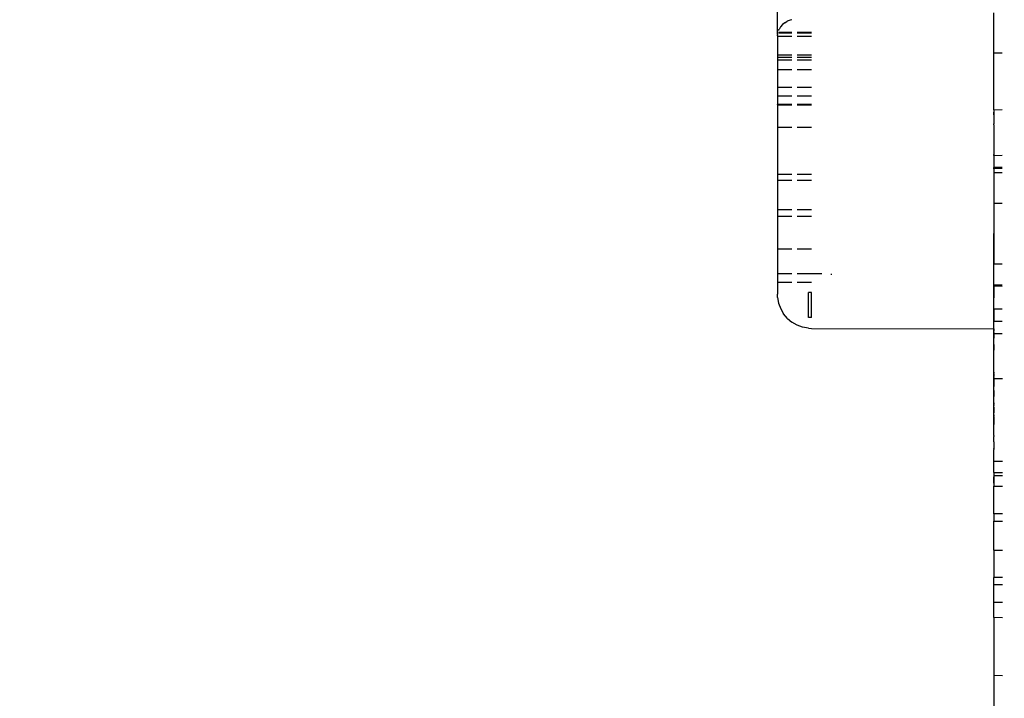
# Model space of a CAD drawing. Units: millimetres. Extents: x -4760 to 4741, y -6680 to 7171.
# Drawn here: x -875 to -784, y -718 to -656 of the extents above; entities that cross this region are included whole.
import ezdxf

# ---------------------------------------------------------------- set-up
doc = ezdxf.new("R2010")
doc.units = ezdxf.units.MM
doc.styles.add('arial', font='arial.ttf')
doc.dimstyles.new('IS_1-50(mm)', dxfattribs={"dimtxt": 100, "dimasz": 100, "dimexe": 10, "dimexo": 50, "dimgap": 10, "dimtad": 1, "dimdec": 0, "dimrnd": 0.5, "dimzin": 0, "dimtxsty": 'arial', "dimcen": 50, "dimclrd": 256, "dimclre": 256, "dimclrt": 256, "dimadec": 1, "dimazin": 0, "dimtfac": 1, "dimtdec": 0, "dimtmove": 0, "dimatfit": 3, "dimfxl": 0, "dimtolj": 1, "dimtzin": 0, "dimlwd": -1, "dimlwe": -1, "dimarcsym": 0})

# ---------------------------------------------------------------- blocks, each defined once
blk = doc.blocks.new('*D5')
at = {"transparency": 16777216}
for p, q in [((-1306.118, 6723.287), (-4126.099, 6723.287)), ((-4116.099, 6623.287), (-4116.099, -5002.903)), ((-874.814, -5102.903), (-4126.099, -5102.903))]:
    blk.add_line(p, q, dxfattribs=at)
for points in [[(-4132.765, 6623.287), (-4099.432, 6623.287), (-4116.099, 6723.287)], [(-4132.765, -5002.903), (-4099.432, -5002.903), (-4116.099, -5102.903)]]:
    blk.add_solid(points, dxfattribs=at)
at = {"layer": 'Defpoints', "color": 0, "transparency": 16777216}
for p in [(-1256.118, 6723.287), (-4116.099, -5102.903), (-824.814, -5102.903)]:
    blk.add_point(p, dxfattribs=at)
at = {"transparency": 16777216, "insert": (-4177.156, 810.192), "char_height": 100, "attachment_point": 5, "rotation": 90, "style": 'arial'}
blk.add_mtext('\\A1;11826', dxfattribs=at)
blk = doc.blocks.new('*D6')
at = {"transparency": 16777216}
for p, q in [((-790.949, 5322.817), (-1894.435, 5322.817)), ((-1884.435, 5222.817), (-1884.435, -3488.328)), ((-777.33, -3588.328), (-1894.435, -3588.328))]:
    blk.add_line(p, q, dxfattribs=at)
for points in [[(-1901.102, 5222.817), (-1867.768, 5222.817), (-1884.435, 5322.817)], [(-1901.102, -3488.328), (-1867.768, -3488.328), (-1884.435, -3588.328)]]:
    blk.add_solid(points, dxfattribs=at)
at = {"layer": 'Defpoints', "color": 0, "transparency": 16777216}
for p in [(-740.949, 5322.817), (-1884.435, -3588.328), (-727.33, -3588.328)]:
    blk.add_point(p, dxfattribs=at)
at = {"transparency": 16777216, "insert": (-1945.492, 867.244), "char_height": 100, "attachment_point": 5, "rotation": 90, "style": 'arial'}
blk.add_mtext('\\A1;8911', dxfattribs=at)

msp = doc.modelspace()

# ---------------------------------------------------------------- linework, layer by layer
for p, q in [((-805.037, -657.192), (-805.037, -653.085)), ((-804.37, -656.154), (-804.136, -656.018)), ((-803.882, -655.925), (-804.136, -656.018)), ((-803.704, -655.892), (-803.882, -655.925)), ((-785.171, -658.907), (-785.171, -655.258)), ((-804.926, -656.872), (-804.888, -656.768)), ((-804.752, -656.534), (-804.888, -656.768)), ((-804.578, -656.328), (-804.752, -656.534)), ((-804.37, -656.154), (-804.578, -656.328)), ((-805.023, -657.249), (-805.037, -657.192)), ((-805.037, -657.373), (-805.031, -657.323)), ((-805.037, -657.373), (-805.037, -668.2)), ((-805.031, -657.323), (-805.03, -657.287)), ((-805.023, -657.249), (-805.03, -657.287)), ((-803.704, -657.055), (-804.926, -657.055)), ((-803.704, -657.127), (-804.926, -657.127)), ((-804.926, -657.395), (-803.704, -657.395)), ((-801.9, -657.055), (-803.236, -657.055)), ((-801.9, -657.127), (-803.236, -657.127)), ((-803.236, -657.395), (-801.9, -657.395)), ((-804.926, -659.112), (-803.704, -659.112)), ((-804.926, -659.32), (-803.704, -659.32)), ((-803.704, -659.609), (-804.926, -659.609)), ((-803.236, -659.112), (-801.9, -659.112)), ((-803.236, -659.32), (-801.9, -659.32)), ((-801.9, -659.609), (-803.236, -659.609)), ((-785.171, -658.907), (-784.41, -658.907)), ((-785.171, -664.16), (-785.171, -658.907)), ((-804.926, -660.454), (-803.704, -660.454)), ((-803.236, -660.454), (-801.9, -660.454)), ((-804.926, -662.068), (-803.704, -662.068)), ((-803.236, -662.068), (-801.9, -662.068)), ((-803.704, -662.906), (-804.926, -662.906)), ((-801.9, -662.906), (-803.236, -662.906)), ((-805.037, -663.703), (-805.037, -663.66)), ((-803.704, -663.66), (-804.926, -663.66)), ((-804.926, -663.667), (-803.704, -663.667)), ((-803.704, -663.675), (-804.926, -663.675)), ((-804.926, -663.687), (-803.704, -663.687)), ((-803.704, -663.7), (-804.926, -663.7)), ((-803.704, -663.703), (-804.926, -663.703)), ((-801.9, -663.66), (-803.236, -663.66)), ((-803.236, -663.667), (-801.9, -663.667)), ((-801.9, -663.675), (-803.236, -663.675)), ((-803.236, -663.687), (-801.9, -663.687)), ((-801.9, -663.7), (-803.236, -663.7)), ((-801.9, -663.703), (-803.236, -663.703)), ((-785.171, -664.16), (-784.41, -664.136)), ((-785.171, -664.16), (-785.171, -665.431)), ((-785.171, -664.606), (-785.171, -664.355)), ((-804.926, -665.746), (-803.704, -665.746)), ((-803.236, -665.746), (-801.9, -665.746)), ((-785.171, -665.525), (-785.171, -665.431)), ((-785.171, -665.525), (-785.171, -668.268)), ((-785.171, -667.468), (-785.171, -667.805)), ((-805.037, -668.2), (-805.037, -668.232)), ((-805.037, -668.2), (-805.037, -681.086)), ((-785.171, -668.268), (-785.171, -668.303)), ((-785.171, -668.341), (-785.171, -668.268)), ((-785.171, -668.268), (-785.171, -668.614)), ((-785.171, -668.341), (-784.41, -668.319)), ((-785.171, -668.341), (-785.171, -669.365)), ((-785.171, -669.365), (-785.171, -669.412)), ((-785.171, -669.365), (-785.171, -669.438)), ((-785.171, -669.438), (-785.171, -669.412)), ((-785.171, -669.412), (-784.41, -669.412)), ((-785.171, -669.438), (-785.171, -669.513)), ((-785.171, -669.583), (-785.171, -669.513)), ((-785.171, -669.513), (-785.171, -669.554)), ((-784.41, -669.55), (-785.171, -669.554)), ((-785.171, -669.554), (-785.171, -669.583)), ((-785.171, -669.583), (-785.171, -669.902)), ((-804.926, -670.066), (-803.704, -670.066)), ((-803.236, -670.066), (-801.9, -670.066)), ((-785.171, -669.902), (-784.41, -669.902)), ((-785.171, -669.902), (-785.171, -672.758)), ((-804.926, -670.626), (-803.704, -670.626)), ((-803.236, -670.626), (-801.9, -670.626)), ((-784.41, -672.758), (-785.171, -672.758)), ((-785.171, -672.758), (-785.171, -678.321)), ((-804.926, -673.312), (-803.704, -673.312)), ((-804.926, -673.905), (-803.704, -673.905)), ((-803.236, -673.312), (-801.9, -673.312)), ((-803.236, -673.905), (-801.9, -673.905)), ((-785.17, -693.866), (-785.171, -675.512)), ((-804.926, -676.917), (-803.704, -676.917)), ((-803.236, -676.917), (-801.9, -676.917)), ((-784.41, -678.321), (-785.171, -678.321)), ((-785.171, -680.264), (-785.171, -678.321)), ((-803.704, -679.21), (-804.926, -679.21)), ((-800.97, -679.21), (-803.236, -679.21)), ((-800.07, -679.296), (-800.07, -679.211)), ((-803.704, -680.011), (-804.926, -680.011)), ((-801.9, -680.011), (-803.236, -680.011)), ((-784.41, -680.246), (-785.171, -680.264)), ((-785.171, -680.264), (-785.171, -680.331)), ((-785.171, -680.331), (-784.41, -680.355)), ((-785.171, -680.331), (-785.171, -680.399)), ((-785.171, -680.362), (-785.171, -680.399)), ((-785.171, -680.399), (-785.171, -681.4)), ((-805.023, -681.381), (-805.037, -681.086)), ((-805.023, -681.381), (-804.926, -681.914)), ((-802.195, -683.219), (-802.195, -680.923)), ((-801.9, -680.937), (-802.195, -680.923)), ((-801.9, -683.233), (-801.9, -680.937)), ((-785.171, -681.4), (-785.17, -681.426)), ((-785.171, -681.666), (-785.17, -681.426)), ((-804.926, -681.914), (-804.738, -682.421)), ((-785.17, -681.798), (-785.171, -681.666)), ((-785.171, -681.865), (-785.17, -681.798)), ((-785.171, -682.455), (-785.171, -681.865)), ((-804.738, -682.421), (-804.467, -682.889)), ((-804.118, -683.303), (-804.467, -682.889)), ((-801.9, -683.233), (-802.195, -683.219)), ((-784.41, -682.455), (-785.171, -682.455)), ((-785.171, -682.455), (-785.171, -683.557)), ((-804.118, -683.303), (-803.704, -683.652)), ((-803.236, -683.924), (-803.704, -683.652)), ((-802.728, -684.111), (-803.236, -683.924)), ((-802.195, -684.208), (-802.728, -684.111)), ((-785.171, -683.557), (-785.171, -683.592)), ((-784.41, -683.592), (-785.171, -683.592)), ((-785.171, -684.263), (-785.171, -683.592)), ((-802.195, -684.208), (-801.9, -684.222)), ((-801.9, -684.222), (-785.171, -684.263)), ((-785.171, -684.263), (-785.171, -684.484)), ((-785.17, -684.518), (-785.171, -684.484)), ((-785.171, -684.595), (-785.17, -684.518)), ((-785.171, -684.595), (-785.171, -684.686)), ((-785.171, -684.686), (-784.407, -684.686)), ((-785.171, -684.686), (-785.171, -685.053)), ((-785.171, -685.053), (-785.171, -684.824)), ((-785.171, -685.053), (-785.17, -685.096)), ((-785.17, -685.096), (-785.171, -685.13)), ((-785.171, -685.716), (-785.171, -685.13)), ((-785.171, -685.716), (-785.17, -685.804)), ((-785.17, -685.804), (-785.171, -685.919)), ((-785.171, -685.919), (-785.17, -685.978)), ((-785.17, -685.978), (-785.171, -686.072)), ((-785.171, -686.072), (-785.17, -686.124)), ((-785.17, -686.124), (-785.171, -686.237)), ((-785.171, -687.171), (-785.171, -686.237)), ((-785.17, -687.316), (-785.171, -687.171)), ((-785.171, -687.43), (-785.17, -687.316)), ((-785.171, -687.916), (-785.171, -687.43)), ((-785.17, -688.033), (-785.171, -687.916)), ((-785.171, -688.085), (-785.17, -688.033)), ((-785.171, -688.253), (-785.171, -688.085)), ((-785.171, -688.253), (-785.17, -688.328)), ((-785.171, -688.403), (-785.17, -688.328)), ((-785.171, -688.403), (-785.171, -688.65)), ((-785.17, -688.694), (-785.171, -688.65)), ((-785.171, -688.745), (-785.17, -688.694)), ((-785.171, -688.745), (-785.171, -688.868)), ((-784.374, -688.868), (-785.171, -688.868)), ((-785.171, -688.868), (-785.171, -689.191)), ((-785.171, -689.191), (-785.17, -689.261)), ((-785.17, -689.261), (-785.171, -689.363)), ((-785.171, -689.363), (-785.171, -689.404)), ((-785.171, -689.404), (-785.17, -689.484)), ((-785.17, -689.484), (-785.171, -689.564)), ((-785.17, -689.771), (-785.171, -689.564)), ((-785.171, -689.801), (-785.17, -689.771)), ((-785.17, -689.856), (-785.171, -689.801)), ((-785.171, -689.942), (-785.17, -689.856)), ((-785.171, -689.942), (-785.17, -690.494)), ((-785.171, -690.573), (-785.17, -690.494)), ((-785.17, -690.69), (-785.171, -690.573)), ((-785.171, -690.837), (-785.17, -690.69)), ((-785.171, -690.872), (-785.171, -690.837)), ((-785.17, -690.943), (-785.171, -690.872)), ((-785.17, -690.971), (-785.17, -690.943)), ((-785.17, -691.024), (-785.17, -690.971)), ((-785.17, -691.074), (-785.17, -691.024)), ((-785.17, -691.074), (-785.17, -691.194)), ((-785.17, -691.234), (-785.17, -691.194)), ((-785.17, -691.234), (-785.17, -691.298)), ((-785.17, -691.35), (-785.17, -691.298)), ((-785.17, -691.393), (-785.17, -691.35)), ((-785.171, -691.468), (-785.17, -691.393)), ((-785.171, -691.468), (-785.17, -691.536)), ((-785.17, -691.737), (-785.171, -691.778)), ((-785.171, -691.778), (-785.17, -691.822)), ((-785.17, -691.856), (-785.171, -691.901)), ((-785.171, -691.901), (-785.17, -691.947)), ((-785.17, -691.947), (-785.171, -691.987)), ((-785.17, -692.163), (-785.171, -691.987)), ((-785.17, -691.536), (-785.17, -691.566)), ((-785.17, -691.566), (-785.17, -691.594)), ((-785.17, -691.594), (-785.17, -691.625)), ((-785.17, -691.625), (-785.17, -691.737)), ((-785.17, -691.822), (-785.17, -691.856)), ((-785.17, -692.163), (-785.17, -692.222)), ((-785.17, -692.222), (-785.17, -692.289)), ((-785.17, -692.36), (-785.17, -692.289)), ((-785.17, -692.36), (-785.17, -692.402)), ((-785.17, -692.402), (-785.17, -692.516)), ((-785.17, -692.516), (-785.17, -692.569)), ((-785.17, -692.569), (-785.17, -692.635)), ((-785.17, -692.609), (-785.17, -692.569)), ((-785.17, -692.635), (-785.17, -692.609)), ((-785.17, -692.635), (-785.17, -692.742)), ((-785.17, -692.742), (-785.17, -692.791)), ((-785.17, -692.791), (-785.17, -692.835)), ((-785.17, -692.875), (-785.17, -692.835)), ((-785.17, -692.875), (-785.17, -692.921)), ((-785.17, -692.921), (-785.17, -693.045)), ((-785.17, -693.228), (-785.17, -693.045)), ((-785.17, -693.272), (-785.17, -693.228)), ((-785.17, -693.411), (-785.17, -693.272)), ((-785.17, -693.448), (-785.17, -693.411)), ((-785.17, -693.476), (-785.17, -693.448)), ((-785.17, -693.566), (-785.17, -693.476)), ((-785.17, -693.673), (-785.17, -693.566)), ((-785.17, -693.866), (-785.17, -693.673)), ((-785.17, -693.932), (-785.17, -693.866)), ((-785.17, -694.049), (-785.17, -693.932)), ((-785.17, -694.049), (-785.17, -694.14)), ((-785.17, -694.223), (-785.17, -694.14)), ((-785.17, -694.651), (-785.17, -694.223)), ((-785.17, -694.651), (-785.17, -694.781)), ((-785.17, -694.781), (-785.17, -695.007)), ((-785.17, -695.007), (-785.17, -695.237)), ((-785.17, -695.267), (-785.17, -695.237)), ((-785.17, -695.267), (-785.17, -695.339)), ((-785.17, -696.442), (-785.17, -695.339)), ((-785.17, -696.013), (-785.17, -695.716)), ((-784.378, -696.456), (-785.17, -696.442)), ((-785.17, -697.46), (-785.17, -696.442)), ((-785.17, -697.46), (-784.378, -697.472)), ((-785.17, -697.46), (-785.17, -697.747)), ((-785.17, -697.747), (-784.378, -697.747)), ((-785.17, -697.747), (-785.17, -698.724)), ((-785.17, -698.066), (-785.17, -697.866)), ((-785.17, -698.422), (-785.17, -698.113)), ((-785.17, -698.724), (-784.378, -698.724)), ((-785.17, -701.178), (-785.17, -698.724)), ((-785.17, -701.254), (-785.17, -700.901)), ((-785.17, -701.178), (-785.17, -701.218)), ((-785.17, -701.254), (-785.17, -701.178)), ((-785.17, -701.218), (-784.378, -701.233)), ((-785.17, -701.218), (-785.17, -701.254)), ((-785.17, -701.254), (-785.17, -701.931)), ((-785.17, -701.721), (-785.17, -701.876)), ((-785.17, -701.931), (-784.378, -701.931)), ((-785.17, -704.579), (-785.17, -701.931)), ((-785.17, -704.579), (-784.378, -704.579)), ((-785.17, -704.579), (-785.17, -707.088)), ((-784.378, -707.088), (-785.17, -707.088)), ((-785.17, -707.751), (-785.17, -707.088)), ((-785.17, -707.751), (-784.378, -707.751)), ((-785.17, -709.368), (-785.17, -707.751)), ((-785.17, -709.368), (-784.378, -709.357)), ((-785.17, -710.787), (-785.17, -709.368)), ((-785.17, -709.671), (-785.17, -709.474)), ((-784.378, -710.808), (-785.17, -710.787)), ((-785.17, -710.787), (-785.17, -716.068)), ((-785.17, -716.068), (-784.378, -716.084)), ((-785.17, -716.068), (-785.17, -719.277))]:
    msp.add_line(p, q)

# ---------------------------------------------------------------- dimensions: what is measured, and where the dimension line sits
for base, p1, p2, picture, middle in [((-4116.099, -5102.903), (-1256.118, 6723.287), (-824.814, -5102.903), '*D5', (-4177.156, 810.192)), ((-1884.435, -3588.328), (-740.949, 5322.817), (-727.33, -3588.328), '*D6', (-1945.492, 867.244))]:
    dim = msp.add_linear_dim(base=base, p1=p1, p2=p2, angle=90, dimstyle='IS_1-50(mm)')
    dim.commit()
    dim.dimension.update_dxf_attribs({"geometry": picture, "text_midpoint": middle})

doc.saveas('drawing.dxf')
